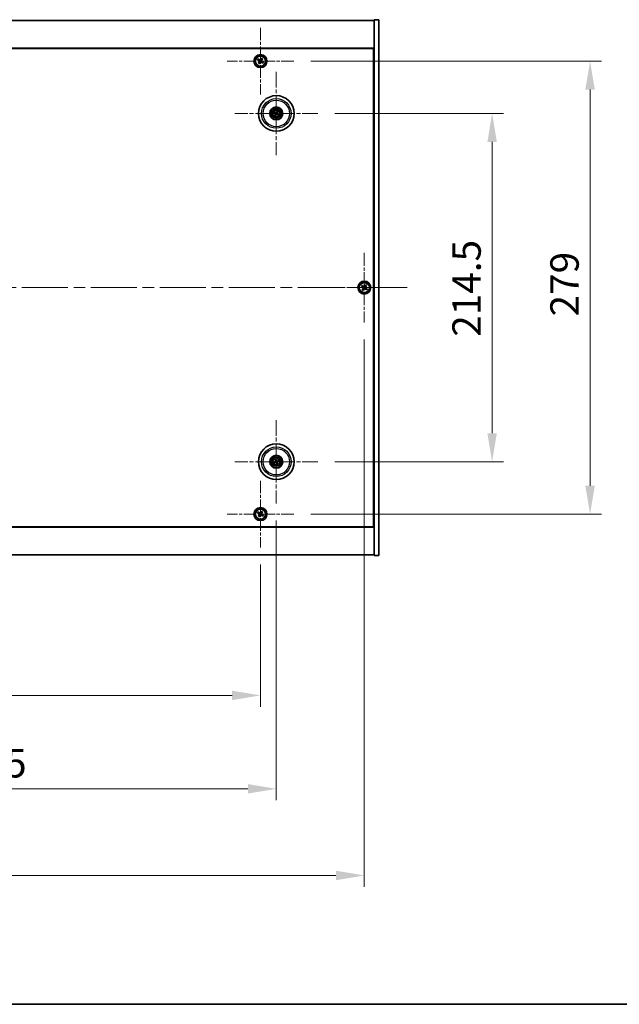
# Model space of a CAD drawing. Units: millimetres. Extents: x 72 to 12058, y 40 to 2007.
# Drawn here: x 3127 to 3496, y 40 to 646 of the extents above; entities that cross this region are included whole.
import ezdxf

# ---------------------------------------------------------------- set-up
doc = ezdxf.new("R2010")
doc.units = ezdxf.units.MM
doc.header["$LTSCALE"] = 5
doc.linetypes.add('CHAIN', pattern=[0.3543, 0.2362, -0.0295, 0.0591, -0.0295])
doc.layers.get('Defpoints').update_dxf_attribs({"lineweight": 25})
for name, color, linetype, lineweight in [('Border (ISO)', 7, 'Continuous', 35), ('Dimension (ISO)', 7, 'Continuous', 18), ('Dimension (ISO) @ 1', 7, 'Continuous', 18), ('Visible (ISO)', 7, 'Continuous', 35), ('Visible Narrow (ISO)', 7, 'Continuous', 25)]:
    doc.layers.add(name, color=color, linetype=linetype, lineweight=lineweight)
doc.layers.add('Center Mark (ISO)', color=7, linetype='Continuous', lineweight=18, true_color=0x80ffff)
doc.layers.add('Centerline (ISO)', color=7, linetype='Continuous', lineweight=18, true_color=0x80ffff)
doc.styles.add('Note Text (TK)', font='txt')
doc.dimstyles.new('Default - Method 1b (TK)', dxfattribs={"dimscale": 5, "dimtxt": 2.5, "dimasz": 2.5, "dimexe": 1, "dimexo": 1.5, "dimgap": 1, "dimtad": 1, "dimtoh": 1, "dimrnd": 1e-08, "dimdsep": 46, "dimtxsty": 'Note Text (TK)', "dimcen": 0.09, "dimdle": 5, "dimclrd": 100, "dimclre": 100, "dimclrt": 7, "dimadec": 1, "dimazin": 1, "dimtfac": 1, "dimtmove": 0, "dimatfit": 3, "dimfxl": 0, "dimtolj": 1, "dimlwd": -1, "dimlwe": -1, "dimarcsym": 0})

# ---------------------------------------------------------------- blocks, each defined once
blk = doc.blocks.new('図面枠 tk図枠')
at = {"layer": 'Border (ISO)'}
blk.add_line((14.5, 8), (405.5, 8), dxfattribs=at)
blk = doc.blocks.new('*D38')
at = {"layer": 'Defpoints', "color": 0, "transparency": 16777216}
for p in [(3310.73, 588.67), (3310.73, 374.17), (3418.08, 374.17)]:
    blk.add_point(p, dxfattribs=at)
at = {"layer": 'Dimension (ISO)', "color": 100, "transparency": 16777216}
for p, q in [((3321.23, 588.67), (3425.08, 588.67)), ((3418.08, 571.17), (3418.08, 391.67)), ((3321.23, 374.17), (3425.08, 374.17))]:
    blk.add_line(p, q, dxfattribs=at)
for points in [[(3415.17, 571.17), (3421, 571.17), (3418.08, 588.67)], [(3415.17, 391.67), (3421, 391.67), (3418.08, 374.17)]]:
    blk.add_solid(points, dxfattribs=at)
at = {"layer": 'Dimension (ISO)', "color": 7, "transparency": 16777216, "insert": (3402.33, 451.14), "char_height": 17.5, "attachment_point": 4, "rotation": 90, "style": 'Note Text (TK)'}
blk.add_mtext('\\A1;214.5', dxfattribs=at)
blk = doc.blocks.new('*D39')
at = {"layer": 'Defpoints', "color": 0, "transparency": 16777216}
for p in [(3295.89, 620.92), (3295.89, 341.92), (3478.45, 341.92)]:
    blk.add_point(p, dxfattribs=at)
at = {"layer": 'Dimension (ISO)', "color": 100, "transparency": 16777216}
for p, q in [((3306.39, 620.92), (3485.45, 620.92)), ((3478.45, 603.42), (3478.45, 359.42)), ((3306.39, 341.92), (3485.45, 341.92))]:
    blk.add_line(p, q, dxfattribs=at)
for points in [[(3475.53, 603.42), (3481.37, 603.42), (3478.45, 620.92)], [(3475.53, 359.42), (3481.37, 359.42), (3478.45, 341.92)]]:
    blk.add_solid(points, dxfattribs=at)
at = {"layer": 'Dimension (ISO)', "color": 7, "transparency": 16777216, "insert": (3462.7, 463.67), "char_height": 17.5, "attachment_point": 4, "rotation": 90, "style": 'Note Text (TK)'}
blk.add_mtext('\\A1;279', dxfattribs=at)
blk = doc.blocks.new('*D40')
at = {"layer": 'Defpoints', "color": 0, "transparency": 16777216}
for p in [(2921.33, 321.36), (3275.33, 321.36), (3275.33, 230.23)]:
    blk.add_point(p, dxfattribs=at)
at = {"layer": 'Dimension (ISO)', "color": 100, "transparency": 16777216}
for p, q in [((2921.33, 310.86), (2921.33, 223.23)), ((3275.33, 310.86), (3275.33, 223.23)), ((2938.83, 230.23), (3257.83, 230.23))]:
    blk.add_line(p, q, dxfattribs=at)
for points in [[(2938.83, 233.15), (2938.83, 227.32), (2921.33, 230.23)], [(3257.83, 233.15), (3257.83, 227.32), (3275.33, 230.23)]]:
    blk.add_solid(points, dxfattribs=at)
at = {"layer": 'Dimension (ISO)', "color": 7, "transparency": 16777216, "insert": (3080.29, 245.98), "char_height": 17.5, "attachment_point": 4, "style": 'Note Text (TK)'}
blk.add_mtext('\\A1;354', dxfattribs=at)
blk = doc.blocks.new('*D41')
at = {"layer": 'Defpoints', "color": 0, "transparency": 16777216}
for p in [(2911.58, 348.51), (3285.08, 348.51), (3285.08, 172.7)]:
    blk.add_point(p, dxfattribs=at)
at = {"layer": 'Dimension (ISO)', "color": 100, "transparency": 16777216}
for p, q in [((2911.58, 338.01), (2911.58, 165.7)), ((3285.08, 338.01), (3285.08, 165.7)), ((2929.08, 172.7), (3267.58, 172.7))]:
    blk.add_line(p, q, dxfattribs=at)
for points in [[(2929.08, 175.62), (2929.08, 169.79), (2911.58, 172.7)], [(3267.58, 175.62), (3267.58, 169.79), (3285.08, 172.7)]]:
    blk.add_solid(points, dxfattribs=at)
at = {"layer": 'Dimension (ISO)', "color": 7, "transparency": 16777216, "insert": (3071.58, 188.45), "char_height": 17.5, "attachment_point": 4, "style": 'Note Text (TK)'}
blk.add_mtext('\\A1;373.5', dxfattribs=at)
blk = doc.blocks.new('*D43')
at = {"layer": 'Defpoints', "color": 0, "transparency": 16777216}
for p in [(2857.33, 459.92), (3339.33, 459.92), (3339.33, 119.35)]:
    blk.add_point(p, dxfattribs=at)
at = {"layer": 'Dimension (ISO)', "color": 100, "transparency": 16777216}
for p, q in [((2857.33, 449.42), (2857.33, 112.35)), ((3339.33, 449.42), (3339.33, 112.35)), ((2874.83, 119.35), (3321.83, 119.35))]:
    blk.add_line(p, q, dxfattribs=at)
for points in [[(2874.83, 122.27), (2874.83, 116.43), (2857.33, 119.35)], [(3321.83, 122.27), (3321.83, 116.43), (3339.33, 119.35)]]:
    blk.add_solid(points, dxfattribs=at)
at = {"layer": 'Dimension (ISO)', "color": 7, "transparency": 16777216, "insert": (3080.33, 135.1), "char_height": 17.5, "attachment_point": 4, "style": 'Note Text (TK)'}
blk.add_mtext('\\A1;482', dxfattribs=at)

msp = doc.modelspace()

# ---------------------------------------------------------------- linework, layer by layer
at = {"layer": 'Center Mark (ISO)', "linetype": 'CHAIN', "ltscale": 6.526663}
for p, q in [((3275.332, 641.4747), (3275.332, 600.3596)), ((3295.8895, 620.9172), (3254.7745, 620.9172)), ((3275.332, 362.4747), (3275.332, 321.3596)), ((3295.8895, 341.9172), (3254.7745, 341.9172))]:
    msp.add_line(p, q, dxfattribs=at)
at = {"layer": 'Center Mark (ISO)', "linetype": 'CHAIN', "ltscale": 8.144375}
for p, q in [((3285.082, 614.32), (3285.082, 563.0143)), ((3310.7349, 588.6672), (3259.4291, 588.6672)), ((3285.082, 399.82), (3285.082, 348.5143)), ((3310.7349, 374.1672), (3259.4291, 374.1672))]:
    msp.add_line(p, q, dxfattribs=at)
at = {"layer": 'Center Mark (ISO)', "linetype": 'CHAIN', "ltscale": 6.825889}
for p, q in [((3339.332, 502.9172), (3339.332, 459.9172)), ((3360.832, 481.4172), (3317.832, 481.4172))]:
    msp.add_line(p, q, dxfattribs=at)
at = {"layer": 'Centerline (ISO)', "linetype": 'CHAIN', "ltscale": 23.990969}
msp.add_line((2830.832, 481.4172), (3365.832, 481.4172), dxfattribs=at)
at = {"layer": 'Visible (ISO)'}
for p, q in [((2851.332, 645.9172), (3345.332, 645.9172)), ((3348.332, 646.4172), (3345.332, 646.4172)), ((3345.332, 646.4172), (3345.332, 316.4172)), ((3348.332, 646.4172), (3348.332, 316.4172)), ((3345.332, 628.9172), (2851.332, 628.9172)), ((2851.582, 628.6672), (3345.082, 628.6672)), ((3345.082, 628.6672), (3345.082, 334.1672)), ((3273.9712, 622.2239), (3273.5733, 621.6)), ((3273.5733, 621.6), (3274.1972, 621.2021)), ((3274.5951, 621.826), (3273.9712, 622.2239)), ((3274.4232, 620.1802), (3274.0253, 619.5563)), ((3274.0253, 619.5563), (3274.6492, 619.1584)), ((3274.6492, 619.1584), (3275.0471, 619.7823)), ((3276.0148, 622.6759), (3275.6169, 622.052)), ((3276.6388, 622.278), (3276.0148, 622.6759)), ((3276.0689, 620.0083), (3276.6928, 619.6104)), ((3276.2408, 621.6541), (3276.6388, 622.278)), ((3277.0908, 620.2343), (3276.4668, 620.6322)), ((3276.6928, 619.6104), (3277.0908, 620.2343)), ((3345.332, 615.9172), (3345.082, 615.9172)), ((3345.332, 615.4172), (3345.082, 615.4172)), ((3283.8092, 589.1526), (3284.3158, 588.959)), ((3284.4566, 589.1974), (3284.0426, 589.5477)), ((3285.5675, 589.94), (3285.3738, 589.4334)), ((3285.6123, 589.2925), (3285.9625, 589.7066)), ((3286.3548, 588.1817), (3285.8482, 588.3753)), ((3284.5518, 588.0418), (3284.2015, 587.6277)), ((3284.5965, 587.3943), (3284.7902, 587.9009)), ((3285.7074, 588.1369), (3286.1215, 587.7867)), ((3337.9712, 482.7239), (3337.5733, 482.1)), ((3337.5733, 482.1), (3338.1972, 481.7021)), ((3338.5951, 482.326), (3337.9712, 482.7239)), ((3338.4232, 480.6802), (3338.0253, 480.0563)), ((3338.0253, 480.0563), (3338.6492, 479.6584)), ((3338.6492, 479.6584), (3339.0471, 480.2823)), ((3340.0148, 483.1759), (3339.6169, 482.552)), ((3340.6388, 482.778), (3340.0148, 483.1759)), ((3340.0689, 480.5083), (3340.6928, 480.1104)), ((3340.2408, 482.1541), (3340.6388, 482.778)), ((3341.0908, 480.7343), (3340.4668, 481.1322)), ((3340.6928, 480.1104), (3341.0908, 480.7343)), ((3284.2705, 374.0498), (3283.7339, 373.9715)), ((3283.8753, 373.535), (3284.3559, 373.7864)), ((3284.4499, 375.3739), (3284.7012, 374.8933)), ((3284.9646, 374.9786), (3284.8864, 375.5153)), ((3285.1994, 373.3557), (3285.2777, 372.819)), ((3285.7141, 372.9604), (3285.4628, 373.441)), ((3286.2887, 374.7993), (3285.8081, 374.548)), ((3285.8935, 374.2845), (3286.4302, 374.3628)), ((3345.332, 347.4172), (3345.082, 347.4172)), ((3345.082, 346.9172), (3345.332, 346.9172)), ((3273.9712, 343.2239), (3273.5733, 342.6)), ((3273.5733, 342.6), (3274.1972, 342.2021)), ((3274.5951, 342.826), (3273.9712, 343.2239)), ((3274.4232, 341.1802), (3274.0253, 340.5563)), ((3274.0253, 340.5563), (3274.6492, 340.1584)), ((3274.6492, 340.1584), (3275.0471, 340.7823)), ((3276.0148, 343.6759), (3275.6169, 343.052)), ((3276.6388, 343.278), (3276.0148, 343.6759)), ((3276.0689, 341.0083), (3276.6928, 340.6104)), ((3276.2408, 342.6541), (3276.6388, 343.278)), ((3277.0908, 341.2343), (3276.4668, 341.6322)), ((3276.6928, 340.6104), (3277.0908, 341.2343)), ((2851.332, 333.9172), (3345.332, 333.9172)), ((3345.082, 334.1672), (2851.582, 334.1672)), ((3345.332, 316.9172), (2851.332, 316.9172)), ((3348.332, 316.4172), (3345.332, 316.4172))]:
    msp.add_line(p, q, dxfattribs=at)
for centre, radius in [((3275.332, 620.9172), 4), ((3275.332, 620.9172), 3.15), ((3285.082, 588.6672), 11), ((3285.082, 588.6672), 4), ((3285.082, 588.6672), 3.75), ((3285.082, 588.6672), 2.8), ((3339.332, 481.4172), 4), ((3339.332, 481.4172), 3.15), ((3285.082, 374.1672), 11), ((3285.082, 374.1672), 4), ((3285.082, 374.1672), 3.75), ((3285.082, 374.1672), 2.8), ((3275.332, 341.9172), 4), ((3275.332, 341.9172), 3.15)]:
    msp.add_circle(centre, radius, dxfattribs=at)
for centre, start, end in [((3285.082, 588.6672), 139.7061382, 159.1495138), ((3285.082, 588.6672), 49.7061382, 69.1495138), ((3285.082, 588.6672), 319.7061382, 339.1495138), ((3285.082, 588.6672), 229.7061382, 249.1495138), ((3285.082, 374.1672), 188.230251, 207.6736266), ((3285.082, 374.1672), 98.230251, 117.6736266), ((3285.082, 374.1672), 278.230251, 297.6736266), ((3285.082, 374.1672), 8.230251, 27.6736266)]:
    msp.add_arc(centre, 0.8199, start, end, dxfattribs=at)
for centre, major_axis, start_param, end_param in [((3285.1706, 588.8145), (4.2822, -2.5755), 4.41540809, 4.62147044), ((3284.9957, 588.5184), (-4.3223, 2.5075), 4.80330753, 5.00936987), ((3285.2308, 588.5809), (-2.5075, -4.3223), 4.80330753, 5.00936987), ((3285.2294, 588.5785), (-2.5755, -4.2822), 4.41540809, 4.62147044), ((3284.9333, 588.7534), (2.5075, 4.3223), 4.80330753, 5.00936987), ((3284.9934, 588.5198), (-4.2822, 2.5755), 4.41540809, 4.62147044), ((3284.9347, 588.7558), (2.5755, 4.2822), 4.41540809, 4.62147044), ((3285.1683, 588.8159), (4.3223, -2.5075), 4.80330753, 5.00936987), ((3285.1363, 374.004), (-4.7414, -1.5777), 4.80330753, 5.00936987), ((3285.0303, 374.3312), (4.7658, 1.5026), 4.41540809, 4.62147044), ((3285.246, 374.2189), (1.5026, -4.7658), 4.41540809, 4.62147044), ((3284.9189, 374.1129), (-1.5777, 4.7414), 4.80330753, 5.00936987), ((3285.2452, 374.2215), (1.5777, -4.7414), 4.80330753, 5.00936987), ((3285.1337, 374.0032), (-4.7658, -1.5026), 4.41540809, 4.62147044), ((3284.918, 374.1155), (-1.5026, 4.7658), 4.41540809, 4.62147044), ((3285.0277, 374.3303), (4.7414, 1.5777), 4.80330753, 5.00936987)]:
    msp.add_ellipse(centre, major_axis=major_axis, ratio=0.08715574, start_param=start_param, end_param=end_param, dxfattribs=at)
for points, knots in [([(3274.4232, 620.1802), (3274.4729, 620.2582), (3274.5106, 620.3515), (3274.5451, 620.5458), (3274.542, 620.6469), (3274.5017, 620.829), (3274.4619, 620.922), (3274.3487, 621.0837), (3274.2751, 621.1524), (3274.1972, 621.2021)], [0, 0, 0, 0, 0.027984541, 0.027984541, 0.055969081, 0.055969081, 0.083953622, 0.083953622, 0.111938162, 0.111938162, 0.111938162, 0.111938162]), ([(3274.5951, 621.826), (3274.673, 621.7763), (3274.7663, 621.7386), (3274.9607, 621.704), (3275.0617, 621.7072), (3275.2439, 621.7475), (3275.3369, 621.7872), (3275.4985, 621.9005), (3275.5672, 621.9741), (3275.6169, 622.052)], [0.338363496, 0.338363496, 0.338363496, 0.338363496, 0.366348036, 0.366348036, 0.394332577, 0.394332577, 0.422317117, 0.422317117, 0.450301658, 0.450301658, 0.450301658, 0.450301658]), ([(3276.0689, 620.0083), (3275.991, 620.058), (3275.8977, 620.0957), (3275.7033, 620.1303), (3275.6023, 620.1271), (3275.4201, 620.0868), (3275.3272, 620.0471), (3275.1655, 619.9338), (3275.0968, 619.8602), (3275.0471, 619.7823)], [0.113199271, 0.113199271, 0.113199271, 0.113199271, 0.141183811, 0.141183811, 0.169168352, 0.169168352, 0.197152892, 0.197152892, 0.225137433, 0.225137433, 0.225137433, 0.225137433]), ([(3276.2408, 621.6541), (3276.1912, 621.5762), (3276.1534, 621.4828), (3276.1189, 621.2885), (3276.1221, 621.1874), (3276.1624, 621.0053), (3276.2021, 620.9123), (3276.3154, 620.7507), (3276.3889, 620.6819), (3276.4668, 620.6322)], [0.225164225, 0.225164225, 0.225164225, 0.225164225, 0.253148765, 0.253148765, 0.281133306, 0.281133306, 0.309117846, 0.309117846, 0.337102387, 0.337102387, 0.337102387, 0.337102387]), ([(3283.8092, 589.1526), (3283.8047, 589.1543), (3283.7984, 589.1572), (3283.784, 589.1642), (3283.773, 589.17), (3283.7526, 589.1813), (3283.7396, 589.1888), (3283.7205, 589.2003), (3283.7112, 589.206), (3283.7029, 589.2113)], [0.0346009038, 0.0346009038, 0.0346009038, 0.0346009038, 0.0376365484, 0.0376365484, 0.0413929595, 0.0413929595, 0.045198241, 0.045198241, 0.0480896309, 0.0480896309, 0.0480896309, 0.0480896309]), ([(3283.9398, 589.6124), (3283.9485, 589.6077), (3283.958, 589.6023), (3283.9773, 589.5911), (3283.9901, 589.5834), (3284.0099, 589.571), (3284.0203, 589.5641), (3284.0334, 589.5549), (3284.0389, 589.5507), (3284.0426, 589.5477)], [0.0122628834, 0.0122628834, 0.0122628834, 0.0122628834, 0.0151542734, 0.0151542734, 0.0189595549, 0.0189595549, 0.022715966, 0.022715966, 0.0257516105, 0.0257516105, 0.0257516105, 0.0257516105]), ([(3284.5583, 588.6767), (3284.5795, 588.6637), (3284.5997, 588.6456), (3284.631, 588.6029), (3284.6423, 588.5782), (3284.6543, 588.5297), (3284.656, 588.5027), (3284.6485, 588.4513), (3284.6398, 588.4269), (3284.6279, 588.4061)], [0, 0, 0, 0, 0.0074949209, 0.0074949209, 0.0149898419, 0.0149898419, 0.0224863874, 0.0224863874, 0.0296679253, 0.0296679253, 0.0296679253, 0.0296679253]), ([(3284.6269, 588.7908), (3284.6579, 588.774), (3284.6867, 588.7515), (3284.726, 588.7095), (3284.742, 588.6884), (3284.7683, 588.6415), (3284.7785, 588.6157), (3284.7913, 588.5657), (3284.7948, 588.5382), (3284.7945, 588.4845), (3284.7907, 588.4582), (3284.7765, 588.4025), (3284.7621, 588.3689), (3284.7431, 588.3393)], [0.1466285026, 0.1466285026, 0.1466285026, 0.1466285026, 0.1576101955, 0.1576101955, 0.1653520771, 0.1653520771, 0.1730939586, 0.1730939586, 0.1808358402, 0.1808358402, 0.1885777218, 0.1885777218, 0.1995594146, 0.1995594146, 0.1995594146, 0.1995594146]), ([(3285.2056, 589.1222), (3285.1889, 589.0913), (3285.1664, 589.0625), (3285.1244, 589.0232), (3285.1032, 589.0071), (3285.0563, 588.9809), (3285.0306, 588.9707), (3284.9806, 588.9578), (3284.9531, 588.9544), (3284.8994, 588.9547), (3284.8731, 588.9585), (3284.8173, 588.9727), (3284.7837, 588.9871), (3284.7541, 589.0061)], [0.1466285026, 0.1466285026, 0.1466285026, 0.1466285026, 0.1576101955, 0.1576101955, 0.1653520771, 0.1653520771, 0.1730939586, 0.1730939586, 0.1808358402, 0.1808358402, 0.1885777218, 0.1885777218, 0.1995594146, 0.1995594146, 0.1995594146, 0.1995594146]), ([(3285.0915, 589.1909), (3285.0785, 589.1696), (3285.0605, 589.1495), (3285.0177, 589.1182), (3284.9931, 589.1069), (3284.9446, 589.0948), (3284.9175, 589.0932), (3284.8661, 589.1007), (3284.8418, 589.1094), (3284.8209, 589.1212)], [0, 0, 0, 0, 0.0074949209, 0.0074949209, 0.0149898419, 0.0149898419, 0.0224863874, 0.0224863874, 0.0296679253, 0.0296679253, 0.0296679253, 0.0296679253]), ([(3284.9584, 588.2121), (3284.9752, 588.243), (3284.9976, 588.2718), (3285.0396, 588.3112), (3285.0608, 588.3272), (3285.1077, 588.3534), (3285.1335, 588.3636), (3285.1835, 588.3765), (3285.2109, 588.38), (3285.2647, 588.3796), (3285.2909, 588.3758), (3285.3467, 588.3617), (3285.3803, 588.3472), (3285.4099, 588.3282)], [0.1466285026, 0.1466285026, 0.1466285026, 0.1466285026, 0.1576101955, 0.1576101955, 0.1653520771, 0.1653520771, 0.1730939586, 0.1730939586, 0.1808358402, 0.1808358402, 0.1885777218, 0.1885777218, 0.1995594146, 0.1995594146, 0.1995594146, 0.1995594146]), ([(3285.0725, 588.1435), (3285.0855, 588.1647), (3285.1036, 588.1848), (3285.1463, 588.2162), (3285.171, 588.2274), (3285.2195, 588.2395), (3285.2465, 588.2411), (3285.2979, 588.2336), (3285.3223, 588.2249), (3285.3431, 588.2131)], [0, 0, 0, 0, 0.0074949209, 0.0074949209, 0.0149898419, 0.0149898419, 0.0224863874, 0.0224863874, 0.0296679253, 0.0296679253, 0.0296679253, 0.0296679253]), ([(3285.5371, 588.5435), (3285.5062, 588.5603), (3285.4773, 588.5828), (3285.438, 588.6248), (3285.422, 588.6459), (3285.3958, 588.6928), (3285.3856, 588.7186), (3285.3727, 588.7686), (3285.3692, 588.7961), (3285.3696, 588.8498), (3285.3734, 588.8761), (3285.3875, 588.9319), (3285.4019, 588.9654), (3285.4209, 588.9951)], [0.1466285026, 0.1466285026, 0.1466285026, 0.1466285026, 0.1576101955, 0.1576101955, 0.1653520771, 0.1653520771, 0.1730939586, 0.1730939586, 0.1808358402, 0.1808358402, 0.1885777218, 0.1885777218, 0.1995594146, 0.1995594146, 0.1995594146, 0.1995594146]), ([(3285.6057, 588.6576), (3285.5845, 588.6706), (3285.5644, 588.6887), (3285.533, 588.7315), (3285.5218, 588.7561), (3285.5097, 588.8046), (3285.5081, 588.8317), (3285.5156, 588.883), (3285.5242, 588.9074), (3285.5361, 588.9282)], [0, 0, 0, 0, 0.0074949209, 0.0074949209, 0.0149898419, 0.0149898419, 0.0224863874, 0.0224863874, 0.0296679253, 0.0296679253, 0.0296679253, 0.0296679253]), ([(3285.5675, 589.94), (3285.5692, 589.9444), (3285.572, 589.9508), (3285.579, 589.9651), (3285.5849, 589.9762), (3285.5961, 589.9966), (3285.6036, 590.0095), (3285.6151, 590.0287), (3285.6209, 590.038), (3285.6262, 590.0463)], [0.0346009038, 0.0346009038, 0.0346009038, 0.0346009038, 0.0376365484, 0.0376365484, 0.0413929595, 0.0413929595, 0.045198241, 0.045198241, 0.0480896309, 0.0480896309, 0.0480896309, 0.0480896309]), ([(3286.0273, 589.8093), (3286.0226, 589.8007), (3286.0172, 589.7911), (3286.006, 589.7718), (3285.9983, 589.759), (3285.9859, 589.7393), (3285.979, 589.7289), (3285.9698, 589.7158), (3285.9656, 589.7103), (3285.9625, 589.7066)], [0.0122628834, 0.0122628834, 0.0122628834, 0.0122628834, 0.0151542734, 0.0151542734, 0.0189595549, 0.0189595549, 0.022715966, 0.022715966, 0.0257516105, 0.0257516105, 0.0257516105, 0.0257516105]), ([(3284.1367, 587.525), (3284.1414, 587.5336), (3284.1468, 587.5432), (3284.158, 587.5625), (3284.1658, 587.5753), (3284.1782, 587.595), (3284.1851, 587.6054), (3284.1943, 587.6185), (3284.1984, 587.6241), (3284.2015, 587.6277)], [0.0122628834, 0.0122628834, 0.0122628834, 0.0122628834, 0.0151542734, 0.0151542734, 0.0189595549, 0.0189595549, 0.022715966, 0.022715966, 0.0257516105, 0.0257516105, 0.0257516105, 0.0257516105]), ([(3284.5965, 587.3943), (3284.5948, 587.3899), (3284.592, 587.3836), (3284.585, 587.3692), (3284.5792, 587.3581), (3284.5679, 587.3377), (3284.5604, 587.3248), (3284.5489, 587.3057), (3284.5431, 587.2963), (3284.5379, 587.288)], [0.0346009038, 0.0346009038, 0.0346009038, 0.0346009038, 0.0376365484, 0.0376365484, 0.0413929595, 0.0413929595, 0.045198241, 0.045198241, 0.0480896309, 0.0480896309, 0.0480896309, 0.0480896309]), ([(3286.2242, 587.7219), (3286.2156, 587.7266), (3286.206, 587.732), (3286.1867, 587.7432), (3286.1739, 587.7509), (3286.1542, 587.7633), (3286.1437, 587.7702), (3286.1307, 587.7794), (3286.1251, 587.7836), (3286.1215, 587.7867)], [0.0122628834, 0.0122628834, 0.0122628834, 0.0122628834, 0.0151542734, 0.0151542734, 0.0189595549, 0.0189595549, 0.022715966, 0.022715966, 0.0257516105, 0.0257516105, 0.0257516105, 0.0257516105]), ([(3286.3548, 588.1817), (3286.3593, 588.18), (3286.3656, 588.1771), (3286.38, 588.1701), (3286.3911, 588.1643), (3286.4115, 588.153), (3286.4244, 588.1456), (3286.4435, 588.1341), (3286.4529, 588.1283), (3286.4611, 588.123)], [0.0346009038, 0.0346009038, 0.0346009038, 0.0346009038, 0.0376365484, 0.0376365484, 0.0413929595, 0.0413929595, 0.045198241, 0.045198241, 0.0480896309, 0.0480896309, 0.0480896309, 0.0480896309]), ([(3338.4232, 480.6802), (3338.4729, 480.7582), (3338.5106, 480.8515), (3338.5451, 481.0458), (3338.542, 481.1469), (3338.5017, 481.329), (3338.4619, 481.422), (3338.3487, 481.5837), (3338.2751, 481.6524), (3338.1972, 481.7021)], [0, 0, 0, 0, 0.027984541, 0.027984541, 0.055969081, 0.055969081, 0.083953622, 0.083953622, 0.111938162, 0.111938162, 0.111938162, 0.111938162]), ([(3338.5951, 482.326), (3338.673, 482.2763), (3338.7663, 482.2386), (3338.9607, 482.204), (3339.0617, 482.2072), (3339.2439, 482.2475), (3339.3369, 482.2872), (3339.4985, 482.4005), (3339.5672, 482.4741), (3339.6169, 482.552)], [0.338363496, 0.338363496, 0.338363496, 0.338363496, 0.366348036, 0.366348036, 0.394332577, 0.394332577, 0.422317117, 0.422317117, 0.450301658, 0.450301658, 0.450301658, 0.450301658]), ([(3340.0689, 480.5083), (3339.991, 480.558), (3339.8977, 480.5957), (3339.7033, 480.6303), (3339.6023, 480.6271), (3339.4201, 480.5868), (3339.3272, 480.5471), (3339.1655, 480.4338), (3339.0968, 480.3602), (3339.0471, 480.2823)], [0.113199271, 0.113199271, 0.113199271, 0.113199271, 0.141183811, 0.141183811, 0.169168352, 0.169168352, 0.197152892, 0.197152892, 0.225137433, 0.225137433, 0.225137433, 0.225137433]), ([(3340.2408, 482.1541), (3340.1912, 482.0762), (3340.1534, 481.9828), (3340.1189, 481.7885), (3340.1221, 481.6874), (3340.1624, 481.5053), (3340.2021, 481.4123), (3340.3154, 481.2507), (3340.3889, 481.1819), (3340.4668, 481.1322)], [0.225164225, 0.225164225, 0.225164225, 0.225164225, 0.253148765, 0.253148765, 0.281133306, 0.281133306, 0.309117846, 0.309117846, 0.337102387, 0.337102387, 0.337102387, 0.337102387]), ([(3283.6173, 373.9375), (3283.6266, 373.9408), (3283.6369, 373.9444), (3283.6581, 373.9515), (3283.6724, 373.9559), (3283.6947, 373.9625), (3283.7068, 373.9657), (3283.7224, 373.9694), (3283.7292, 373.9708), (3283.7339, 373.9715)], [0.0122628834, 0.0122628834, 0.0122628834, 0.0122628834, 0.0151542734, 0.0151542734, 0.0189595549, 0.0189595549, 0.022715966, 0.022715966, 0.0257516105, 0.0257516105, 0.0257516105, 0.0257516105]), ([(3283.8753, 373.535), (3283.8711, 373.5328), (3283.8648, 373.53), (3283.85, 373.5238), (3283.8383, 373.5194), (3283.8163, 373.5116), (3283.8022, 373.5069), (3283.7809, 373.5001), (3283.7704, 373.497), (3283.7609, 373.4943)], [0.0346009038, 0.0346009038, 0.0346009038, 0.0346009038, 0.0376365484, 0.0376365484, 0.0413929595, 0.0413929595, 0.045198241, 0.045198241, 0.0480896309, 0.0480896309, 0.0480896309, 0.0480896309]), ([(3284.4499, 375.3739), (3284.4477, 375.3781), (3284.4448, 375.3844), (3284.4387, 375.3992), (3284.4343, 375.4109), (3284.4265, 375.4329), (3284.4217, 375.447), (3284.415, 375.4683), (3284.4118, 375.4788), (3284.4091, 375.4883)], [0.0346009038, 0.0346009038, 0.0346009038, 0.0346009038, 0.0376365484, 0.0376365484, 0.0413929595, 0.0413929595, 0.045198241, 0.045198241, 0.0480896309, 0.0480896309, 0.0480896309, 0.0480896309]), ([(3284.6959, 374.5211), (3284.7032, 374.4974), (3284.7063, 374.4705), (3284.7015, 374.4177), (3284.6936, 374.3918), (3284.6706, 374.3474), (3284.6539, 374.3261), (3284.6142, 374.2926), (3284.5916, 374.28), (3284.5689, 374.2723)], [0, 0, 0, 0, 0.0074949209, 0.0074949209, 0.0149898419, 0.0149898419, 0.0224863874, 0.0224863874, 0.0296679253, 0.0296679253, 0.0296679253, 0.0296679253]), ([(3284.8229, 374.5612), (3284.835, 374.5281), (3284.8417, 374.4922), (3284.8434, 374.4347), (3284.8413, 374.4082), (3284.8299, 374.3557), (3284.8205, 374.3297), (3284.797, 374.2837), (3284.7814, 374.2608), (3284.7456, 374.2207), (3284.7254, 374.2036), (3284.6778, 374.1712), (3284.6448, 374.1556), (3284.6109, 374.146)], [0.1466285026, 0.1466285026, 0.1466285026, 0.1466285026, 0.1576101955, 0.1576101955, 0.1653520771, 0.1653520771, 0.1730939586, 0.1730939586, 0.1808358402, 0.1808358402, 0.1885777218, 0.1885777218, 0.1995594146, 0.1995594146, 0.1995594146, 0.1995594146]), ([(3284.688, 373.9081), (3284.721, 373.9202), (3284.757, 373.9269), (3284.8145, 373.9285), (3284.841, 373.9265), (3284.8935, 373.9151), (3284.9195, 373.9057), (3284.9655, 373.8822), (3284.9884, 373.8666), (3285.0284, 373.8308), (3285.0456, 373.8105), (3285.078, 373.763), (3285.0936, 373.7299), (3285.1032, 373.6961)], [0.1466285026, 0.1466285026, 0.1466285026, 0.1466285026, 0.1576101955, 0.1576101955, 0.1653520771, 0.1653520771, 0.1730939586, 0.1730939586, 0.1808358402, 0.1808358402, 0.1885777218, 0.1885777218, 0.1995594146, 0.1995594146, 0.1995594146, 0.1995594146]), ([(3284.728, 373.7811), (3284.7518, 373.7884), (3284.7787, 373.7915), (3284.8315, 373.7867), (3284.8574, 373.7788), (3284.9017, 373.7557), (3284.9231, 373.739), (3284.9566, 373.6994), (3284.9691, 373.6767), (3284.9769, 373.654)], [0, 0, 0, 0, 0.0074949209, 0.0074949209, 0.0149898419, 0.0149898419, 0.0224863874, 0.0224863874, 0.0296679253, 0.0296679253, 0.0296679253, 0.0296679253]), ([(3284.8523, 375.6319), (3284.8557, 375.6226), (3284.8593, 375.6122), (3284.8663, 375.5911), (3284.8708, 375.5768), (3284.8773, 375.5545), (3284.8806, 375.5424), (3284.8843, 375.5268), (3284.8857, 375.52), (3284.8864, 375.5153)], [0.0122628834, 0.0122628834, 0.0122628834, 0.0122628834, 0.0151542734, 0.0151542734, 0.0189595549, 0.0189595549, 0.022715966, 0.022715966, 0.0257516105, 0.0257516105, 0.0257516105, 0.0257516105]), ([(3285.476, 374.4263), (3285.443, 374.4142), (3285.4071, 374.4075), (3285.3496, 374.4058), (3285.3231, 374.4078), (3285.2706, 374.4193), (3285.2445, 374.4287), (3285.1985, 374.4521), (3285.1756, 374.4677), (3285.1356, 374.5036), (3285.1184, 374.5238), (3285.086, 374.5714), (3285.0704, 374.6044), (3285.0608, 374.6383)], [0.1466285026, 0.1466285026, 0.1466285026, 0.1466285026, 0.1576101955, 0.1576101955, 0.1653520771, 0.1653520771, 0.1730939586, 0.1730939586, 0.1808358402, 0.1808358402, 0.1885777218, 0.1885777218, 0.1995594146, 0.1995594146, 0.1995594146, 0.1995594146]), ([(3285.436, 374.5532), (3285.4122, 374.5459), (3285.3853, 374.5428), (3285.3325, 374.5476), (3285.3066, 374.5556), (3285.2623, 374.5786), (3285.2409, 374.5953), (3285.2074, 374.635), (3285.1949, 374.6576), (3285.1871, 374.6803)], [0, 0, 0, 0, 0.0074949209, 0.0074949209, 0.0149898419, 0.0149898419, 0.0224863874, 0.0224863874, 0.0296679253, 0.0296679253, 0.0296679253, 0.0296679253]), ([(3285.3117, 372.7025), (3285.3084, 372.7117), (3285.3048, 372.7221), (3285.2977, 372.7433), (3285.2932, 372.7575), (3285.2867, 372.7799), (3285.2834, 372.7919), (3285.2797, 372.8075), (3285.2784, 372.8143), (3285.2777, 372.819)], [0.0122628834, 0.0122628834, 0.0122628834, 0.0122628834, 0.0151542734, 0.0151542734, 0.0189595549, 0.0189595549, 0.022715966, 0.022715966, 0.0257516105, 0.0257516105, 0.0257516105, 0.0257516105]), ([(3285.3411, 373.7731), (3285.329, 373.8062), (3285.3223, 373.8421), (3285.3207, 373.8996), (3285.3227, 373.9261), (3285.3341, 373.9786), (3285.3435, 374.0047), (3285.367, 374.0506), (3285.3826, 374.0735), (3285.4184, 374.1136), (3285.4387, 374.1307), (3285.4862, 374.1631), (3285.5193, 374.1788), (3285.5531, 374.1884)], [0.1466285026, 0.1466285026, 0.1466285026, 0.1466285026, 0.1576101955, 0.1576101955, 0.1653520771, 0.1653520771, 0.1730939586, 0.1730939586, 0.1808358402, 0.1808358402, 0.1885777218, 0.1885777218, 0.1995594146, 0.1995594146, 0.1995594146, 0.1995594146]), ([(3285.4681, 373.8132), (3285.4608, 373.837), (3285.4577, 373.8638), (3285.4625, 373.9166), (3285.4704, 373.9426), (3285.4935, 373.9869), (3285.5102, 374.0082), (3285.5498, 374.0418), (3285.5725, 374.0543), (3285.5952, 374.062)], [0, 0, 0, 0, 0.0074949209, 0.0074949209, 0.0149898419, 0.0149898419, 0.0224863874, 0.0224863874, 0.0296679253, 0.0296679253, 0.0296679253, 0.0296679253]), ([(3285.7141, 372.9604), (3285.7163, 372.9562), (3285.7192, 372.9499), (3285.7253, 372.9351), (3285.7298, 372.9234), (3285.7376, 372.9015), (3285.7423, 372.8873), (3285.749, 372.866), (3285.7522, 372.8555), (3285.7549, 372.8461)], [0.0346009038, 0.0346009038, 0.0346009038, 0.0346009038, 0.0376365484, 0.0376365484, 0.0413929595, 0.0413929595, 0.045198241, 0.045198241, 0.0480896309, 0.0480896309, 0.0480896309, 0.0480896309]), ([(3286.2887, 374.7993), (3286.293, 374.8015), (3286.2993, 374.8043), (3286.3141, 374.8105), (3286.3258, 374.8149), (3286.3477, 374.8227), (3286.3619, 374.8275), (3286.3832, 374.8342), (3286.3937, 374.8373), (3286.4031, 374.84)], [0.0346009038, 0.0346009038, 0.0346009038, 0.0346009038, 0.0376365484, 0.0376365484, 0.0413929595, 0.0413929595, 0.045198241, 0.045198241, 0.0480896309, 0.0480896309, 0.0480896309, 0.0480896309]), ([(3286.5467, 374.3968), (3286.5375, 374.3935), (3286.5271, 374.3899), (3286.5059, 374.3829), (3286.4917, 374.3784), (3286.4693, 374.3718), (3286.4572, 374.3686), (3286.4417, 374.3649), (3286.4349, 374.3635), (3286.4302, 374.3628)], [0.0122628834, 0.0122628834, 0.0122628834, 0.0122628834, 0.0151542734, 0.0151542734, 0.0189595549, 0.0189595549, 0.022715966, 0.022715966, 0.0257516105, 0.0257516105, 0.0257516105, 0.0257516105]), ([(3274.4232, 341.1802), (3274.4729, 341.2582), (3274.5106, 341.3515), (3274.5451, 341.5458), (3274.542, 341.6469), (3274.5017, 341.829), (3274.4619, 341.922), (3274.3487, 342.0837), (3274.2751, 342.1524), (3274.1972, 342.2021)], [0, 0, 0, 0, 0.027984541, 0.027984541, 0.055969081, 0.055969081, 0.083953622, 0.083953622, 0.111938162, 0.111938162, 0.111938162, 0.111938162]), ([(3274.5951, 342.826), (3274.673, 342.7763), (3274.7663, 342.7386), (3274.9607, 342.704), (3275.0617, 342.7072), (3275.2439, 342.7475), (3275.3369, 342.7872), (3275.4985, 342.9005), (3275.5672, 342.9741), (3275.6169, 343.052)], [0.338363496, 0.338363496, 0.338363496, 0.338363496, 0.366348036, 0.366348036, 0.394332577, 0.394332577, 0.422317117, 0.422317117, 0.450301658, 0.450301658, 0.450301658, 0.450301658]), ([(3276.0689, 341.0083), (3275.991, 341.058), (3275.8977, 341.0957), (3275.7033, 341.1303), (3275.6023, 341.1271), (3275.4201, 341.0868), (3275.3272, 341.0471), (3275.1655, 340.9338), (3275.0968, 340.8602), (3275.0471, 340.7823)], [0.113199271, 0.113199271, 0.113199271, 0.113199271, 0.141183811, 0.141183811, 0.169168352, 0.169168352, 0.197152892, 0.197152892, 0.225137433, 0.225137433, 0.225137433, 0.225137433]), ([(3276.2408, 342.6541), (3276.1912, 342.5762), (3276.1534, 342.4828), (3276.1189, 342.2885), (3276.1221, 342.1874), (3276.1624, 342.0053), (3276.2021, 341.9123), (3276.3154, 341.7507), (3276.3889, 341.6819), (3276.4668, 341.6322)], [0.225164225, 0.225164225, 0.225164225, 0.225164225, 0.253148765, 0.253148765, 0.281133306, 0.281133306, 0.309117846, 0.309117846, 0.337102387, 0.337102387, 0.337102387, 0.337102387])]:
    msp.add_open_spline(points, degree=3, knots=knots, dxfattribs=at)
for points, weights in [([(3284.3158, 588.959), (3284.5137, 588.8521), (3284.6269, 588.7908)], [1, 1.31905273402, 1.607360829]), ([(3284.7541, 589.0061), (3284.6458, 589.0757), (3284.4566, 589.1974)], [1.607360829, 1.31905273402, 1]), ([(3284.7431, 588.3393), (3284.6735, 588.2309), (3284.5518, 588.0418)], [1.607360829, 1.31905273402, 1]), ([(3285.3738, 589.4334), (3285.2669, 589.2355), (3285.2056, 589.1222)], [1, 1.31905273402, 1.607360829]), ([(3285.4099, 588.3282), (3285.5183, 588.2586), (3285.7074, 588.1369)], [1.607360829, 1.31905273402, 1]), ([(3285.4209, 588.9951), (3285.4905, 589.1034), (3285.6123, 589.2925)], [1.607360829, 1.31905273402, 1]), ([(3285.8482, 588.3753), (3285.6504, 588.4822), (3285.5371, 588.5435)], [1, 1.31905273402, 1.607360829]), ([(3284.7902, 587.9009), (3284.8971, 588.0988), (3284.9584, 588.2121)], [1, 1.31905273402, 1.607360829]), ([(3284.6109, 374.146), (3284.487, 374.1109), (3284.2705, 374.0498)], [1.607360829, 1.31905273402, 1]), ([(3284.3559, 373.7864), (3284.5671, 373.8638), (3284.688, 373.9081)], [1, 1.31905273402, 1.607360829]), ([(3284.7012, 374.8933), (3284.7787, 374.6821), (3284.8229, 374.5612)], [1, 1.31905273402, 1.607360829]), ([(3285.0608, 374.6383), (3285.0257, 374.7622), (3284.9646, 374.9786)], [1.607360829, 1.31905273402, 1]), ([(3285.1032, 373.6961), (3285.1383, 373.5722), (3285.1994, 373.3557)], [1.607360829, 1.31905273402, 1]), ([(3285.4628, 373.441), (3285.3854, 373.6522), (3285.3411, 373.7731)], [1, 1.31905273402, 1.607360829]), ([(3285.8081, 374.548), (3285.597, 374.4705), (3285.476, 374.4263)], [1, 1.31905273402, 1.607360829]), ([(3285.5531, 374.1884), (3285.677, 374.2234), (3285.8935, 374.2845)], [1.607360829, 1.31905273402, 1])]:
    msp.add_rational_spline(points, weights, degree=2, dxfattribs=at)
at = {"layer": 'Visible Narrow (ISO)'}
for p, q in [((3284.5583, 588.6767), (3284.6269, 588.7908)), ((3284.6279, 588.4061), (3284.7431, 588.3393)), ((3284.8209, 589.1212), (3284.7541, 589.0061)), ((3285.0915, 589.1909), (3285.2056, 589.1222)), ((3285.3431, 588.2131), (3285.4099, 588.3282)), ((3285.5361, 588.9282), (3285.4209, 588.9951)), ((3285.6057, 588.6576), (3285.5371, 588.5435)), ((3285.0725, 588.1435), (3284.9584, 588.2121)), ((3284.5689, 374.2723), (3284.6109, 374.146)), ((3284.728, 373.7811), (3284.688, 373.9081)), ((3284.6959, 374.5211), (3284.8229, 374.5612)), ((3284.9769, 373.654), (3285.1032, 373.6961)), ((3285.1871, 374.6803), (3285.0608, 374.6383)), ((3285.4681, 373.8132), (3285.3411, 373.7731)), ((3285.436, 374.5532), (3285.476, 374.4263)), ((3285.5952, 374.062), (3285.5531, 374.1884))]:
    msp.add_line(p, q, dxfattribs=at)
for centre, radius in [((3275.332, 620.9172), 3.0575), ((3285.082, 588.6672), 9.1393), ((3285.082, 588.6672), 8.1529), ((3285.082, 588.6672), 2.7135), ((3285.082, 588.6672), 1.9975), ((3339.332, 481.4172), 3.0575), ((3285.082, 374.1672), 9.1393), ((3285.082, 374.1672), 8.1529), ((3285.082, 374.1672), 2.7135), ((3285.082, 374.1672), 1.9975), ((3275.332, 341.9172), 3.0575)]:
    msp.add_circle(centre, radius, dxfattribs=at)
for centre, radius, start, end in [((3285.082, 588.6672), 1.4826, 140.3882964, 158.4673556), ((3285.082, 588.6672), 1.3623, 139.7331471, 159.1225049), ((3285.082, 588.6672), 1.3623, 49.7331471, 69.1225049), ((3285.082, 588.6672), 1.4826, 50.3882964, 68.4673556), ((3285.082, 588.6672), 1.4826, 230.3882964, 248.4673556), ((3285.082, 588.6672), 1.3623, 229.7331471, 249.1225049), ((3285.082, 588.6672), 1.3623, 319.7331471, 339.1225049), ((3285.082, 588.6672), 1.4826, 320.3882964, 338.4673556), ((3285.082, 374.1672), 1.4826, 188.9124092, 206.9914684), ((3285.082, 374.1672), 1.3623, 188.2572599, 207.6466177), ((3285.082, 374.1672), 1.4826, 98.9124092, 116.9914684), ((3285.082, 374.1672), 1.3623, 98.2572599, 117.6466177), ((3285.082, 374.1672), 1.3623, 278.2572599, 297.6466177), ((3285.082, 374.1672), 1.4826, 278.9124092, 296.9914684), ((3285.082, 374.1672), 1.3623, 8.2572599, 27.6466177), ((3285.082, 374.1672), 1.4826, 8.9124092, 26.9914684)]:
    msp.add_arc(centre, radius, start, end, dxfattribs=at)

# ---------------------------------------------------------------- block references
at = {"xscale": 7, "yscale": 7, "zscale": 7}
msp.add_blockref('図面枠 tk図枠', (1936, -16), dxfattribs=at)

# ---------------------------------------------------------------- dimensions: what is measured, and where the dimension line sits
at = {"layer": 'Dimension (ISO) @ 1', "color": 100, "true_color": 0x00ff3f}
for base, p1, p2, angle, picture, middle in [((3478.4505, 341.9172), (3295.8895, 620.9172), (3295.8895, 341.9172), 90, '*D39', (3478.4505, 481.4172)), ((3418.082, 374.1672), (3310.7349, 588.6672), (3310.7349, 374.1672), 90, '*D38', (3418.082, 477.8893)), ((3339.332, 119.3515), (2857.332, 459.9172), (3339.332, 459.9172), 180, '*D43', (3098.332, 119.3515)), ((3285.082, 172.703), (2911.582, 348.5143), (3285.082, 348.5143), 180, '*D41', (3098.332, 172.703)), ((3275.332, 230.2319), (2921.332, 321.3596), (3275.332, 321.3596), 180, '*D40', (3098.332, 230.2319))]:
    dim = msp.add_linear_dim(base=base, p1=p1, p2=p2, angle=angle, dimstyle='Default - Method 1b (TK)', override={"dimscale": 1, "dimtxt": 17.5, "dimasz": 17.5, "dimexe": 7, "dimexo": 10.5, "dimgap": 7, "dimtoh": 0, "dimdec": 2, "dimcen": 0.63, "dimtol": 0, "dimlim": 0, "dimtp": 0, "dimtm": 0, "dimtdec": 2, "dimtix": 0, "dimtofl": 0, "dimtmove": 0, "dimatfit": 1}, dxfattribs=at)
    dim.commit()
    dim.dimension.update_dxf_attribs({"geometry": picture, "text_midpoint": middle, "dimtype": 128})

doc.saveas('drawing.dxf')
